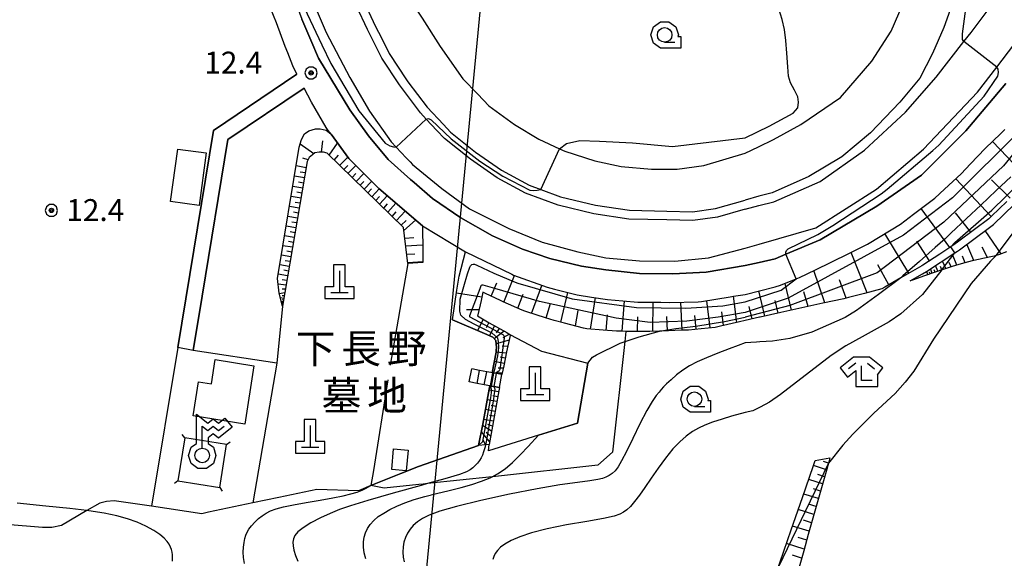
# Model space of a CAD drawing. Extents: x -10002 to -7999, y 91499 to 93000.
# Drawn here: x -8345 to -8176, y 92203 to 92295 of the extents above; entities that cross this region are included whole.
import ezdxf
from ezdxf.enums import TextEntityAlignment as Align

# ---------------------------------------------------------------- set-up
doc = ezdxf.new("R2010")
doc.units = 0
doc.header["$MEASUREMENT"] = 0
for name, color, linetype in [('2101000', 7, 'CONTINUOUS'), ('2101001', 14, 'CONTINUOUS'), ('2214000', 6, 'CONTINUOUS'), ('2214110', 191, 'CONTINUOUS'), ('2214120', 195, 'CONTINUOUS'), ('2214990', 7, 'CONTINUOUS'), ('3001000', 4, 'CONTINUOUS'), ('4201000', 1, 'CONTINUOUS'), ('4235000', 1, 'CONTINUOUS'), ('4235990', 7, 'CONTINUOUS'), ('4236000', 1, 'CONTINUOUS'), ('4265000', 1, 'CONTINUOUS'), ('6101110', 2, 'CONTINUOUS'), ('6101120', 1, 'CONTINUOUS'), ('6101990', 7, 'CONTINUOUS'), ('6110000', 1, 'CONTINUOUS'), ('6130000', 3, 'CONTINUOUS'), ('6301000', 11, 'CONTINUOUS'), ('6331000', 3, 'CONTINUOUS'), ('6333000', 3, 'CONTINUOUS'), ('7101000', 2, 'CONTINUOUS'), ('7101001', 54, 'CONTINUOUS'), ('7102000', 6, 'CONTINUOUS'), ('7102001', 214, 'CONTINUOUS'), ('7312000', 2, 'CONTINUOUS'), ('8162000', 4, 'CONTINUOUS'), ('CLIP_BOX', 6, 'CONTINUOUS')]:
    doc.layers.add(name, color=color, linetype=linetype)
doc.styles.add('Dm_Anotation', font='txt.shx', dxfattribs={"bigfont": 'pscdm.shx'})
doc.styles.add('PlotAnnotation', font='MS Gothic.ttf')

# ---------------------------------------------------------------- blocks, each defined once
blk = doc.blocks.new('731200')
at = {"layer": '7312000'}
for radius in [0.15, 0.0722]:
    blk.add_circle((0, 0), radius, dxfattribs=at)
at = {"layer": 'CLIP_BOX'}
blk.add_lwpolyline([(-0.13, 0.4), (-0.34, 0.247), (-0.421, 0), (-0.34, -0.247), (-0.13, -0.4), (0.13, -0.4), (0.34, -0.247), (0.421, 0), (0.34, 0.247), (0.13, 0.4)], close=True, dxfattribs=at)
blk = doc.blocks.new('633100')
at = {"layer": '6331000'}
blk.add_lwpolyline([(0, -0.5), (0.7, -0.5)], dxfattribs=at)
blk.add_circle((0, 0), 0.5, dxfattribs=at)
at = {"layer": 'CLIP_BOX'}
blk.add_lwpolyline([(1.1, -0.1), (1.1, -0.9), (-0.292, -0.9), (-0.766, -0.556), (-0.946, 0), (-0.766, 0.556), (-0.292, 0.9), (0.292, 0.9), (0.766, 0.556), (0.946, 0), (0.914, -0.1)], close=True, dxfattribs=at)
blk = doc.blocks.new('420100')
at = {"layer": '4201000'}
for points in [[(0, 1.5), (0, 0)], [(-0.6, 0), (0.6, 0)]]:
    blk.add_lwpolyline(points, dxfattribs=at)
at = {"layer": 'CLIP_BOX'}
blk.add_lwpolyline([(1, -0.4), (1, 0.4), (0.4, 0.4), (0.4, 1.9), (-0.4, 1.9), (-0.4, 0.4), (-1, 0.4), (-1, -0.4)], close=True, dxfattribs=at)
blk = doc.blocks.new('633300')
at = {"layer": '6333000'}
for points in [[(-0.4, 0.6), (-0.9, 0.2)], [(0.72, -0.6), (0, -0.6), (0, 0.4)], [(0.4, 0.6), (0.9, 0.2)]]:
    blk.add_lwpolyline(points, dxfattribs=at)
at = {"layer": 'CLIP_BOX'}
blk.add_lwpolyline([(0.54, 1), (-0.54, 1), (-1.462, 0.262), (-0.962, -0.362), (-0.4, 0.088), (-0.4, -1), (1.12, -1), (1.12, -0.2), (1.092, -0.2), (1.462, 0.262)], close=True, dxfattribs=at)
blk = doc.blocks.new('423600')
at = {"layer": '4236000'}
blk.add_lwpolyline([(0, 1), (0, 2.5), (0.375, 2.2), (0.75, 2.5), (1.125, 2.2), (1.5, 2.5)], dxfattribs=at)
blk.add_circle((0, 0.5), 0.5, dxfattribs=at)
at = {"layer": 'CLIP_BOX'}
blk.add_lwpolyline([(-0.4, 1.322), (-0.4, 3.332), (0.375, 2.712), (0.75, 3.012), (1.125, 2.712), (1.562, 3.062), (2.062, 2.438), (1.125, 1.688), (0.75, 1.988), (0.4, 1.708), (0.4, 1.322), (0.766, 1.056), (0.946, 0.5), (0.766, -0.056), (0.292, -0.4), (-0.292, -0.4), (-0.766, -0.056), (-0.946, 0.5), (-0.766, 1.056)], close=True, dxfattribs=at)

msp = doc.modelspace()

# ---------------------------------------------------------------- linework, layer by layer
at = {"layer": '2101000'}
for points in [[(-8219.58, 92364.13), (-8213.75, 92362.21), (-8211.04, 92360.67), (-8204.47, 92356.93), (-8195.76, 92350.14), (-8188.85, 92340.12), (-8184.88, 92330.69), (-8183.63, 92324.66), (-8183.63, 92324.64), (-8182.6, 92317.17), (-8182.8, 92311.19), (-8183.6, 92304.29), (-8184.69, 92299.02), (-8186.68, 92293.54), (-8188.59, 92289.1), (-8190.77, 92284.87), (-8194.21, 92280.74), (-8199.23, 92275.47), (-8204.14, 92271.4), (-8209.78, 92267.99), (-8216.08, 92265.23), (-8218.37, 92264.61)], [(-8218.42, 92273.11), (-8215.86, 92274.36), (-8211.18, 92276.93), (-8204.35, 92281.53), (-8198.98, 92287.78), (-8195.68, 92292.95), (-8193.08, 92299.04), (-8191.33, 92305.38), (-8190.83, 92310.62), (-8190.75, 92314.71), (-8190.97, 92319.06), (-8191.74, 92323.09), (-8191.93, 92324.07), (-8193.42, 92329.7), (-8198.28, 92338.98), (-8201.38, 92343.25), (-8205.42, 92346.97), (-8209.4, 92350.45), (-8214.53, 92352.78), (-8219.65, 92355.1)], [(-8288.53, 92339.98), (-8287.36, 92332.62), (-8285.55, 92321.99), (-8283.84, 92314.42), (-8281.52, 92306.55), (-8279.44, 92301.14), (-8278.95, 92300.23), (-8276.86, 92296.36), (-8276.09, 92295.14), (-8273.01, 92290.27), (-8269.09, 92284.73), (-8266.54, 92282.1), (-8264.63, 92280.14), (-8260.24, 92276.95), (-8256.1, 92274.39), (-8252.56, 92272.77), (-8251.6, 92272.33), (-8246.47, 92270.7), (-8241.99, 92269.73), (-8236.77, 92269.26), (-8232.36, 92269.28), (-8227.77, 92269.89), (-8220.71, 92271.99)], [(-8297.55, 92285.56), (-8298.28, 92286.98), (-8299.12, 92289.21), (-8299.54, 92290.31), (-8301.07, 92294.36), (-8302.06, 92296.89), (-8303.42, 92300.38), (-8303.6, 92300.84), (-8304.54, 92303.26), (-8306.62, 92311.9), (-8309.83, 92328.64), (-8310.87, 92331.54), (-8312.82, 92333.74), (-8315.3, 92335.46), (-8317.64, 92336.33), (-8321.05, 92336.35), (-8328.29, 92334.9), (-8337.54, 92333.04), (-8344.18, 92331.37), (-8347.73, 92330.36)], [(-8218.36, 92263.02), (-8215.78, 92263.69), (-8207.88, 92267.18), (-8200.28, 92272.54), (-8193.21, 92279.01), (-8187.95, 92285.04), (-8183.2, 92291.14), (-8181.97, 92292.72), (-8177.69, 92298.48), (-8170.16, 92308.84)], [(-8295.78, 92300.36), (-8292.54, 92292.72), (-8288.48, 92284.96), (-8285.11, 92279.23), (-8281.39, 92273.97), (-8280.53, 92273.06), (-8278.8, 92271.21), (-8278.15, 92270.51), (-8277.74, 92270.07), (-8272.69, 92265.97), (-8267.94, 92262.49), (-8261.22, 92259.07), (-8255.52, 92256.74), (-8249.42, 92255.09), (-8244.61, 92254.04), (-8238.85, 92253.58), (-8232.75, 92253.52), (-8227, 92254.09), (-8220.71, 92255.73)], [(-8285.96, 92297.8), (-8284.13, 92293.84), (-8283.02, 92291.64), (-8281.72, 92289.07), (-8278.76, 92284.57), (-8278.52, 92284.25), (-8275.21, 92279.88), (-8272.44, 92276.9), (-8271.24, 92275.62), (-8266.92, 92272.19), (-8262.46, 92269.08), (-8257.76, 92266.51), (-8255.76, 92265.78), (-8252.35, 92264.53), (-8246.36, 92263.11), (-8240.54, 92262.22), (-8234.12, 92262.07), (-8229.74, 92261.97), (-8225.79, 92262.51), (-8220.71, 92263.97)], [(-8220.71, 92262.41), (-8225.48, 92261.04), (-8229.66, 92260.47), (-8234.15, 92260.57), (-8240.67, 92260.72), (-8246.64, 92261.63), (-8252.79, 92263.09), (-8258.38, 92265.14), (-8263.25, 92267.8), (-8267.81, 92270.99), (-8272.26, 92274.51), (-8273.56, 92275.9), (-8275.38, 92277.85), (-8276.36, 92278.91), (-8278.45, 92281.67), (-8279.99, 92283.7), (-8283.02, 92288.32), (-8285.48, 92293.19), (-8287.33, 92297.19)], [(-8220.71, 92255.73), (-8218.32, 92256.42), (-8208.59, 92259.19), (-8198.18, 92265.84), (-8190.13, 92272.69), (-8180.89, 92282.45), (-8177.58, 92286.76), (-8171.73, 92294.4)], [(-8276.05, 92259.55), (-8277.89, 92261.13), (-8279.15, 92262.21), (-8283.51, 92265.94), (-8283.89, 92266.33), (-8288.15, 92270.6), (-8288.65, 92271.11), (-8291.69, 92275.24), (-8291.86, 92275.47), (-8291.9, 92275.52), (-8292.54, 92276.39), (-8295.08, 92280.73), (-8296.32, 92283.16)], [(-8218.27, 92248.42), (-8215.55, 92249.12), (-8214.63, 92249.36), (-8211.95, 92250.49), (-8211.4, 92250.72), (-8208.67, 92252.01), (-8205.94, 92253.3), (-8202.8, 92254.86), (-8199.71, 92256.39), (-8197.56, 92257.72), (-8194.1, 92259.86), (-8191.86, 92261.55), (-8188.21, 92264.31), (-8186.54, 92265.83), (-8183.67, 92268.46), (-8182.06, 92270.17), (-8179.54, 92272.83), (-8176.9, 92275.36), (-8176.18, 92276.06)], [(-8220.71, 92271.99), (-8218.42, 92273.11)], [(-8218.37, 92264.61), (-8220.71, 92263.97)], [(-8220.71, 92262.41), (-8218.36, 92263.02)], [(-8276.05, 92259.55), (-8268.68, 92255.12), (-8260.69, 92251.25), (-8260.43, 92251.12), (-8254.67, 92249.03), (-8253.39, 92248.7), (-8249.5, 92247.71), (-8247.04, 92247.35), (-8244.31, 92246.94), (-8241.66, 92246.71), (-8239.11, 92246.49), (-8235.19, 92246.45), (-8233.63, 92246.43), (-8228.74, 92246.55), (-8228.2, 92246.56), (-8223.26, 92247.39), (-8222.7, 92247.47), (-8220.71, 92247.79)], [(-8220.71, 92247.79), (-8218.27, 92248.42)]]:
    msp.add_lwpolyline(points, dxfattribs=at)
at = {"layer": '2101001'}
for points in [[(-8307.63, 92342.48), (-8307.5, 92341.72), (-8303.01, 92315.72), (-8300.7, 92306.01), (-8299.39, 92302.35), (-8296.73, 92294.96), (-8295.19, 92291.4), (-8293.85, 92288.31), (-8288.49, 92279.44), (-8285.27, 92274.96), (-8281.9, 92270.9), (-8278.06, 92267.5), (-8277.47, 92266.97), (-8274.29, 92264.26), (-8269.45, 92260.93), (-8264.02, 92257.84), (-8258.9, 92255.57), (-8254.18, 92253.96), (-8248.75, 92252.61), (-8244.59, 92252.01), (-8238.82, 92251.37), (-8233.09, 92251.31), (-8227.38, 92251.62), (-8220.71, 92252.74)], [(-8296.32, 92283.16), (-8309.38, 92274.33), (-8313.79, 92247.49), (-8315.33, 92238.17), (-8317.99, 92238.7), (-8311.83, 92275.91), (-8297.55, 92285.56)], [(-8220.71, 92252.74), (-8218.3, 92253.28), (-8215.56, 92253.9), (-8213.72, 92254.68), (-8207.86, 92257.15), (-8198.13, 92262.92), (-8190.47, 92268.25), (-8182.87, 92275.81), (-8176.01, 92283.97)]]:
    msp.add_lwpolyline(points, dxfattribs=at)
at = {"layer": '2214000'}
for points in [[(-8262.4, 92234.07), (-8263.42, 92234.26), (-8263.77, 92234.32), (-8263.95, 92234.35), (-8265, 92234.54), (-8266.23, 92234.77), (-8267.59, 92235.01)], [(-8262.84, 92231.85), (-8263.82, 92232.02), (-8264.2, 92232.09), (-8264.35, 92232.12), (-8264.46, 92232.14), (-8265.43, 92232.32), (-8266.66, 92232.54), (-8268.03, 92232.79)]]:
    msp.add_lwpolyline(points, dxfattribs=at)
at = {"layer": '2214110'}
msp.add_lwpolyline([(-8262.84, 92231.85), (-8262.4, 92234.07)], dxfattribs=at)
at = {"layer": '2214120'}
msp.add_lwpolyline([(-8268.03, 92232.79), (-8267.59, 92235.01)], dxfattribs=at)
at = {"layer": '2214990'}
for points in [[(-8266.66, 92232.54), (-8266.23, 92234.77)], [(-8265.43, 92232.32), (-8265, 92234.54)], [(-8264.2, 92232.09), (-8263.77, 92234.32)]]:
    msp.add_lwpolyline(points, dxfattribs=at)
at = {"layer": '3001000'}
for points in [[(-8314.32, 92263.03), (-8319.21, 92263.7), (-8317.97, 92272.71), (-8313.09, 92272.04)], [(-8315.34, 92226.96), (-8314.43, 92232.8), (-8312.21, 92232.46), (-8311.56, 92236.61), (-8304.93, 92235.57), (-8306.48, 92225.58)], [(-8278.8, 92217.55), (-8281.29, 92217.76), (-8280.98, 92221.3), (-8278.49, 92221.08)]]:
    msp.add_lwpolyline(points, close=True, dxfattribs=at)
at = {"layer": '4235000'}
msp.add_lwpolyline([(-8310.79, 92214.69), (-8309.63, 92222.07), (-8316.79, 92223.2), (-8317.95, 92215.83), (-8310.79, 92214.69)], close=True, dxfattribs=at)
at = {"layer": '4235990'}
for points in [[(-8316.79, 92223.2), (-8317.23, 92223.81)], [(-8309.63, 92222.07), (-8309.02, 92222.51)], [(-8317.95, 92215.83), (-8318.56, 92215.39)], [(-8310.79, 92214.69), (-8310.35, 92214.08)]]:
    msp.add_lwpolyline(points, dxfattribs=at)
at = {"layer": '4265000'}
msp.add_lwpolyline([(-8460.21, 91500), (-8349.98, 91744.43), (-8295.34, 91991.8), (-8263.67, 92321.92), (-8233.78, 92633.31), (-8219.34, 92703.81), (-8217.37, 92713.43)], dxfattribs=at)
at = {"layer": '6101110'}
for points in [[(-8278.52, 92253.07), (-8279.26, 92259.26), (-8292.38, 92271.99), (-8292.97, 92272.19), (-8293.74, 92272.19), (-8294.51, 92272.06), (-8294.91, 92271.73), (-8295.45, 92271.26), (-8295.77, 92270.57), (-8300.04, 92245.8)], [(-8175.85, 92263.75), (-8178.49, 92261.2), (-8178.96, 92260.74), (-8181.37, 92258.94), (-8184.31, 92256.74), (-8184.69, 92256.45), (-8185.45, 92255.95), (-8187.35, 92254.7), (-8190.25, 92252.8), (-8190.43, 92252.7), (-8193.6, 92250.86), (-8194.05, 92250.61), (-8196.78, 92249.03), (-8197.3, 92248.73), (-8200.27, 92247.96), (-8202.97, 92247.25), (-8203.82, 92247.06), (-8207.4, 92246.27), (-8210.99, 92245.48), (-8214.57, 92244.69), (-8218.14, 92243.9), (-8218.24, 92243.88), (-8220.71, 92243.33), (-8221.66, 92243.11), (-8224.94, 92242.35), (-8225.87, 92242.14), (-8228.27, 92241.9), (-8230.45, 92241.68), (-8231.63, 92241.64), (-8234.99, 92241.5), (-8235.41, 92241.48), (-8237.03, 92241.42), (-8238.36, 92241.43), (-8241.16, 92241.46), (-8241.72, 92241.47), (-8242.79, 92241.48), (-8245.08, 92241.67), (-8247.88, 92241.89), (-8248.42, 92242.03), (-8251.68, 92242.88), (-8253.47, 92243.34), (-8254.92, 92243.79), (-8258.13, 92244.79), (-8258.51, 92244.9), (-8258.96, 92245.1), (-8262.2, 92246.54), (-8262.64, 92246.73), (-8265.22, 92247.97), (-8265.68, 92248.19), (-8265.99, 92246.76), (-8266.53, 92244.31), (-8266.57, 92244.11), (-8264.57, 92242.95), (-8261.58, 92241.24), (-8260.99, 92240.89), (-8261.02, 92240.76), (-8261.6, 92237.97), (-8262.1, 92235.55), (-8262.4, 92234.07)], [(-8175.91, 92255.07), (-8177.11, 92254.66), (-8177.7, 92254.46), (-8178.05, 92254.34), (-8179.95, 92253.95), (-8180.4, 92253.85), (-8181.8, 92253.54), (-8183.68, 92253.01), (-8185.2, 92252.58), (-8186.92, 92252.02), (-8186.98, 92252), (-8187.97, 92251.68), (-8190.12, 92250.9), (-8191.83, 92250.27), (-8192.43, 92250.1)], [(-8262.84, 92231.85), (-8262.94, 92231.28), (-8263.45, 92228.4), (-8264.01, 92225.23), (-8264.58, 92222.06), (-8265.2, 92222), (-8266.4, 92221.88)], [(-8206.17, 92219.79), (-8206.44, 92218.85), (-8206.73, 92217.82), (-8207.52, 92215.03), (-8208.31, 92212.23), (-8209.1, 92209.43), (-8209.89, 92206.63), (-8210.68, 92203.83), (-8211.47, 92201.03), (-8212.26, 92198.23), (-8213.05, 92195.43), (-8213.84, 92192.63), (-8214.63, 92189.83), (-8215.02, 92188.46)]]:
    msp.add_lwpolyline(points, dxfattribs=at)
at = {"layer": '6101120'}
for points in [[(-8192.43, 92250.1), (-8190.31, 92251.32), (-8189.6, 92251.73), (-8184.77, 92254.9), (-8184.3, 92255.21), (-8183.97, 92255.43), (-8178.82, 92259.29), (-8178.15, 92259.79), (-8174.56, 92263.26), (-8173.32, 92264.45), (-8170.41, 92267.28), (-8167.71, 92269.9), (-8167.25, 92270.44), (-8163.38, 92274.97), (-8161.14, 92277.59), (-8158.89, 92280.47), (-8156.01, 92284.16), (-8154.66, 92286.13), (-8153.16, 92288.33)], [(-8300.04, 92245.8), (-8300.61, 92248.01), (-8300.87, 92250.54), (-8297.18, 92273.01), (-8296.78, 92274.34), (-8296.23, 92275.3), (-8295.52, 92275.85), (-8294.35, 92276.2), (-8293.55, 92276.2), (-8292.56, 92275.93), (-8291.69, 92275.24), (-8288.65, 92271.11), (-8288.15, 92270.6), (-8283.89, 92266.33), (-8283.51, 92265.94), (-8279.15, 92262.21), (-8277.89, 92261.13), (-8276.05, 92259.55), (-8275.99, 92255.16), (-8275.97, 92253.24), (-8278.52, 92253.07)], [(-8218.27, 92248.42), (-8215.55, 92249.12), (-8214.63, 92249.36), (-8211.95, 92250.49), (-8211.4, 92250.72), (-8208.67, 92252.01), (-8205.94, 92253.3), (-8202.8, 92254.86), (-8199.71, 92256.39), (-8197.56, 92257.72), (-8194.1, 92259.86), (-8191.86, 92261.55), (-8188.21, 92264.31), (-8186.54, 92265.83), (-8183.67, 92268.46), (-8182.06, 92270.17), (-8179.54, 92272.83), (-8176.9, 92275.36), (-8176.18, 92276.06)], [(-8264.09, 92234.38), (-8263.41, 92237.88), (-8263.39, 92238.17), (-8263.34, 92238.7), (-8263.46, 92239.91), (-8263.98, 92240.48), (-8265.37, 92241.07), (-8270.9, 92243.42), (-8270.12, 92248.54), (-8269.76, 92250.92), (-8268.68, 92255.12), (-8260.69, 92251.25), (-8260.43, 92251.12), (-8254.67, 92249.03), (-8253.39, 92248.7), (-8249.5, 92247.71), (-8247.04, 92247.35), (-8244.31, 92246.94), (-8241.66, 92246.71), (-8239.11, 92246.49), (-8235.19, 92246.45), (-8233.63, 92246.43), (-8228.74, 92246.55), (-8228.2, 92246.56), (-8223.26, 92247.39), (-8222.7, 92247.47), (-8220.71, 92247.79), (-8218.27, 92248.42)], [(-8262.4, 92234.07), (-8263.42, 92234.26), (-8263.77, 92234.32), (-8263.95, 92234.35), (-8264.09, 92234.38)], [(-8266.4, 92221.88), (-8265.71, 92225.53), (-8264.58, 92231.55), (-8264.46, 92232.14), (-8264.35, 92232.12), (-8264.2, 92232.09), (-8263.82, 92232.02), (-8262.84, 92231.85)], [(-8225.08, 92155.74), (-8226.36, 92155.26), (-8230.76, 92155.69), (-8231.28, 92155.74), (-8230.32, 92159.58), (-8228.64, 92164.05), (-8224.32, 92174.78), (-8220.71, 92184.42), (-8218.51, 92191.05), (-8218.16, 92192.07), (-8216.64, 92196.44), (-8215.05, 92201.01), (-8214.73, 92201.95), (-8212.81, 92207.45), (-8210.9, 92212.96), (-8209.06, 92218.28), (-8208.7, 92219.32), (-8206.17, 92219.79)]]:
    msp.add_lwpolyline(points, dxfattribs=at)
at = {"layer": '6101990'}
for points in [[(-8293.32, 92272.19), (-8293.11, 92274.11)], [(-8294.68, 92271.92), (-8297.02, 92273.55)], [(-8292.05, 92271.67), (-8290.58, 92273.73)], [(-8172.02, 92267.46), (-8178.32, 92274)], [(-8295.62, 92270.89), (-8296.53, 92271.14)], [(-8291.15, 92270.79), (-8290.43, 92271.68)], [(-8290.24, 92269.91), (-8288.8, 92271.31)], [(-8295.95, 92269.51), (-8297.71, 92269.81)], [(-8289.52, 92269.21), (-8288.83, 92269.91)], [(-8288.8, 92268.51), (-8287.44, 92269.89)], [(-8296.25, 92267.76), (-8297.99, 92268.05)], [(-8296.1, 92268.63), (-8296.98, 92268.78)], [(-8288.1, 92267.84), (-8287.43, 92268.52)], [(-8287.41, 92267.17), (-8286.08, 92268.52)], [(-8178.54, 92261.15), (-8184.6, 92267.6)], [(-8175.28, 92264.3), (-8178.46, 92267.45)], [(-8296.55, 92266.02), (-8298.28, 92266.31)], [(-8296.4, 92266.89), (-8297.27, 92267.04)], [(-8286.73, 92266.51), (-8286.07, 92267.18)], [(-8286.05, 92265.84), (-8284.74, 92267.18)], [(-8285.38, 92265.19), (-8284.74, 92265.87)], [(-8284.7, 92264.54), (-8283.47, 92265.9)], [(-8296.85, 92264.3), (-8298.56, 92264.58)], [(-8296.7, 92265.16), (-8297.56, 92265.3)], [(-8284.04, 92263.9), (-8283.41, 92264.6)], [(-8283.38, 92263.26), (-8282.07, 92264.71)], [(-8297.15, 92262.58), (-8298.85, 92262.87)], [(-8297, 92263.44), (-8297.85, 92263.58)], [(-8282.68, 92262.58), (-8282, 92263.33)], [(-8281.98, 92261.9), (-8280.58, 92263.44)], [(-8185.62, 92255.84), (-8190.54, 92262.55)], [(-8297.44, 92260.89), (-8299.12, 92261.17)], [(-8297.29, 92261.74), (-8298.14, 92261.88)], [(-8281.24, 92261.18), (-8280.52, 92261.97)], [(-8280.49, 92260.46), (-8279, 92262.09)], [(-8279.2, 92258.77), (-8277.22, 92260.55)], [(-8182.04, 92258.44), (-8184.68, 92261.78)], [(-8297.73, 92259.2), (-8299.4, 92259.48)], [(-8297.58, 92260.05), (-8298.42, 92260.19)], [(-8279.7, 92259.69), (-8278.85, 92260.45)], [(-8298.02, 92257.53), (-8299.68, 92257.81)], [(-8297.87, 92258.37), (-8298.71, 92258.51)], [(-8279.04, 92257.45), (-8277.53, 92257.55)], [(-8192.66, 92251.41), (-8196.74, 92258.23)], [(-8176.83, 92254.75), (-8179.57, 92258.73)], [(-8298.3, 92255.88), (-8299.95, 92256.15)], [(-8298.16, 92256.7), (-8298.99, 92256.84)], [(-8278.89, 92256.13), (-8276.01, 92256.32)], [(-8189.1, 92253.56), (-8191.29, 92256.94)], [(-8181.51, 92253.6), (-8182.69, 92256.39)], [(-8179.15, 92254.11), (-8180.07, 92255.89)], [(-8298.59, 92254.23), (-8300.22, 92254.51)], [(-8298.44, 92255.05), (-8299.26, 92255.19)], [(-8278.71, 92254.69), (-8277.35, 92254.78)], [(-8199.81, 92248.08), (-8202.51, 92255)], [(-8184.43, 92252.8), (-8185.19, 92254.62)], [(-8182.97, 92253.21), (-8183.45, 92254.34)], [(-8298.87, 92252.6), (-8300.49, 92252.87)], [(-8298.73, 92253.42), (-8299.54, 92253.55)], [(-8278.54, 92253.26), (-8275.97, 92253.43)], [(-8196.1, 92249.42), (-8197.95, 92252.88)], [(-8188.64, 92251.44), (-8188.93, 92252.17)], [(-8187.66, 92251.78), (-8188.07, 92252.73)], [(-8186.98, 92252), (-8187.23, 92252.56)], [(-8186.32, 92252.22), (-8186.9, 92253.5)], [(-8185.38, 92252.52), (-8185.72, 92253.29)], [(-8299.15, 92250.98), (-8300.75, 92251.25)], [(-8299.01, 92251.79), (-8299.81, 92251.93)], [(-8262.06, 92246.48), (-8260.25, 92251.05)], [(-8207.03, 92246.35), (-8208.93, 92251.89)], [(-8189.38, 92251.17), (-8189.59, 92251.74)], [(-8189.01, 92251.3), (-8189.13, 92251.63)], [(-8188.15, 92251.61), (-8188.33, 92252.03)], [(-8299.42, 92249.38), (-8300.77, 92249.55)], [(-8299.54, 92248.71), (-8300.11, 92248.72)], [(-8299.29, 92250.18), (-8300.07, 92250.31)], [(-8264.28, 92247.52), (-8263.28, 92249.77)], [(-8257.32, 92244.54), (-8255.55, 92249.35)], [(-8212.75, 92245.09), (-8213.85, 92249.69)], [(-8203.4, 92247.15), (-8204.54, 92250.29)], [(-8299.65, 92248.04), (-8300.58, 92247.9)], [(-8299.81, 92247.12), (-8300.41, 92247.22)], [(-8299.73, 92247.58), (-8300.11, 92247.55)], [(-8265.87, 92247.3), (-8270.2, 92248.01)], [(-8259.71, 92245.43), (-8258.78, 92247.81)], [(-8252.32, 92243.04), (-8251.11, 92248.12)], [(-8247.25, 92241.84), (-8246.37, 92247.25)], [(-8222.12, 92243), (-8222.69, 92247.47)], [(-8217.36, 92244.07), (-8218.34, 92248.4)], [(-8209.89, 92245.72), (-8210.64, 92248.22)], [(-8299.92, 92246.52), (-8300.24, 92246.58)], [(-8299.86, 92246.82), (-8300.09, 92246.86)], [(-8299.94, 92246.36), (-8300.07, 92246.38)], [(-8254.83, 92243.76), (-8254.06, 92246.22)], [(-8241.79, 92241.47), (-8241.4, 92246.69)], [(-8236.55, 92241.44), (-8236.46, 92246.46)], [(-8231.53, 92241.64), (-8231.75, 92246.48)], [(-8226.71, 92242.06), (-8227.3, 92246.71)], [(-8219.53, 92243.59), (-8220, 92245.72)], [(-8215.06, 92244.58), (-8215.58, 92246.78)], [(-8266.34, 92245.16), (-8268.49, 92245.16)], [(-8249.79, 92242.39), (-8249.36, 92245.01)], [(-8244.52, 92241.62), (-8244.31, 92244.27)], [(-8239.17, 92241.44), (-8239.1, 92243.96)], [(-8234.04, 92241.54), (-8234.15, 92243.99)], [(-8229.12, 92241.81), (-8229.34, 92244.17)], [(-8224.41, 92242.47), (-8224.7, 92244.79)], [(-8265.6, 92243.55), (-8266.58, 92241.58)], [(-8264.65, 92243), (-8265.11, 92242.08)], [(-8263.7, 92242.45), (-8264.56, 92240.72)], [(-8262.86, 92241.97), (-8263.4, 92241.2)], [(-8262.02, 92241.49), (-8263.72, 92240.2)], [(-8261.1, 92240.96), (-8262.27, 92240.33)], [(-8261.18, 92239.97), (-8263.4, 92239.34)], [(-8261.42, 92238.84), (-8262.39, 92238.9)], [(-8261.65, 92237.71), (-8263.41, 92237.91)], [(-8261.83, 92236.85), (-8262.69, 92237.02)], [(-8262.01, 92235.98), (-8263.72, 92236.27)], [(-8262.36, 92234.28), (-8263.72, 92234.31)], [(-8262.18, 92235.13), (-8263.06, 92235.15)], [(-8262.98, 92231.07), (-8264.61, 92231.37)], [(-8263.12, 92230.25), (-8263.95, 92230.4)], [(-8263.27, 92229.42), (-8264.92, 92229.72)], [(-8263.42, 92228.58), (-8264.25, 92228.73)], [(-8263.57, 92227.74), (-8265.24, 92228.05)], [(-8263.72, 92226.9), (-8264.56, 92227.05)], [(-8264.17, 92224.36), (-8265.75, 92225.32)], [(-8263.86, 92226.05), (-8265.55, 92226.36)], [(-8264.01, 92225.21), (-8264.84, 92225.5)], [(-8264.49, 92222.54), (-8265.94, 92224.31)], [(-8264.33, 92223.45), (-8265.09, 92224.13)], [(-8265.23, 92222), (-8265.64, 92222.84)], [(-8206.75, 92217.75), (-8209, 92218.46)], [(-8206.43, 92218.88), (-8207.29, 92219.15)], [(-8207.09, 92216.54), (-8208.25, 92216.91)], [(-8207.43, 92215.34), (-8209.82, 92216.09)], [(-8208.15, 92212.79), (-8210.68, 92213.58)], [(-8207.79, 92214.06), (-8209.02, 92214.45)], [(-8208.54, 92211.43), (-8209.84, 92211.84)], [(-8208.92, 92210.07), (-8211.61, 92210.92)], [(-8209.32, 92208.63), (-8210.71, 92209.07)], [(-8209.73, 92207.19), (-8212.59, 92208.09)], [(-8210.6, 92204.13), (-8213.64, 92205.08)], [(-8210.16, 92205.66), (-8211.64, 92206.12)], [(-8211.03, 92202.59), (-8212.6, 92203.09)]]:
    msp.add_lwpolyline(points, dxfattribs=at)
at = {"layer": '6110000'}
for points in [[(-8300.04, 92245.8), (-8300.97, 92236), (-8305.1, 92212.06)], [(-8270.9, 92243.42), (-8265.37, 92241.07), (-8263.98, 92240.48), (-8263.46, 92239.91), (-8263.34, 92238.7), (-8263.39, 92238.17), (-8263.41, 92237.88), (-8264.09, 92234.38)], [(-8260.99, 92240.89), (-8260.95, 92240.87), (-8255.63, 92238.07), (-8247.7, 92236), (-8249.44, 92225.75), (-8256.14, 92223.67), (-8264.72, 92221.01), (-8264.58, 92222.06)], [(-8264.46, 92232.14), (-8264.58, 92231.55), (-8265.71, 92225.53), (-8266.4, 92221.88), (-8276.73, 92218.29), (-8276.88, 92218.24), (-8277.86, 92217.84), (-8279.72, 92217.09), (-8284.86, 92215.02)]]:
    msp.add_lwpolyline(points, dxfattribs=at)
at = {"layer": '6130000'}
for points in [[(-8176.01, 92283.97), (-8182.87, 92275.81), (-8190.47, 92268.25), (-8198.13, 92262.92), (-8207.86, 92257.15), (-8213.72, 92254.68), (-8215.56, 92253.9), (-8218.3, 92253.28), (-8220.71, 92252.74), (-8227.38, 92251.62), (-8233.09, 92251.31), (-8238.82, 92251.37), (-8244.59, 92252.01), (-8248.75, 92252.61), (-8254.18, 92253.96), (-8258.9, 92255.57), (-8264.02, 92257.84), (-8269.45, 92260.93), (-8274.29, 92264.26), (-8277.47, 92266.97), (-8278.06, 92267.5), (-8281.9, 92270.9), (-8285.27, 92274.96), (-8288.49, 92279.44), (-8293.85, 92288.31), (-8295.19, 92291.4), (-8296.73, 92294.96)], [(-8297.55, 92285.56), (-8311.83, 92275.91), (-8317.99, 92238.7), (-8322.5, 92211.48)], [(-8300.97, 92236), (-8315.33, 92238.17), (-8313.79, 92247.49), (-8309.38, 92274.33), (-8296.32, 92283.16)], [(-8278.52, 92253.07), (-8281.54, 92235.66)], [(-8281.95, 92233.16), (-8284.44, 92217.63), (-8284.86, 92215.02)], [(-8243.47, 92220.73), (-8245.97, 92218.5), (-8263.53, 92216.61), (-8264.11, 92216.55), (-8275.15, 92215.36), (-8275.9, 92215.28), (-8276.65, 92215.2), (-8282.6, 92214.56), (-8284.86, 92215.02), (-8287.01, 92214.14), (-8294.12, 92214.35), (-8300.64, 92212.99), (-8305.1, 92212.06)]]:
    msp.add_lwpolyline(points, dxfattribs=at)
at = {"layer": '6301000'}
for points in [[(-8241.16, 92241.46), (-8241.35, 92239.71), (-8243.47, 92220.73)], [(-8305.1, 92212.06), (-8312.7, 92210.45), (-8313.83, 92210.2), (-8322.5, 92211.48), (-8328.86, 92212.41), (-8330.2, 92212.3), (-8331.35, 92212.03), (-8333.56, 92210.73), (-8337.93, 92208.16), (-8339.58, 92207.83), (-8341.17, 92207.82), (-8354.36, 92208.91), (-8357.11, 92209.62), (-8361.04, 92211.65), (-8364.28, 92208.59)]]:
    msp.add_lwpolyline(points, dxfattribs=at)
at = {"layer": '7101000'}
for points in [[(-8194.05, 92250.61), (-8197.83, 92247.77), (-8201.64, 92245.02), (-8203.55, 92243.85), (-8209.26, 92241.31), (-8213.07, 92240.25), (-8216.04, 92239.8), (-8218.21, 92239.66)], [(-8220.71, 92239.49), (-8221.91, 92239.04), (-8223.45, 92238.46), (-8225.39, 92237.71), (-8227.33, 92236.93), (-8228.94, 92236.22), (-8230.26, 92235.53), (-8231.41, 92234.8), (-8232.48, 92233.99), (-8233.42, 92233.17), (-8234.17, 92232.46), (-8234.69, 92231.93), (-8235.09, 92231.51), (-8235.48, 92231.06), (-8235.99, 92230.44), (-8236.67, 92229.45), (-8237.58, 92227.88), (-8238.74, 92225.63), (-8239.98, 92223.11), (-8241.08, 92220.85), (-8241.9, 92219.26), (-8242.5, 92218.24), (-8243.01, 92217.58), (-8243.51, 92217.1), (-8244.04, 92216.73), (-8244.57, 92216.45), (-8245.14, 92216.23), (-8245.98, 92216.04), (-8247.35, 92215.83), (-8249.48, 92215.55), (-8252.48, 92215.13), (-8256.39, 92214.47), (-8261.12, 92213.53), (-8266, 92212.46), (-8270.19, 92211.45), (-8273.08, 92210.63), (-8274.88, 92209.98), (-8276.04, 92209.39), (-8276.91, 92208.79), (-8277.61, 92208.17), (-8278.16, 92207.53), (-8278.6, 92206.85), (-8278.95, 92206.13), (-8279.2, 92205.35), (-8279.36, 92204.5), (-8279.41, 92203.62), (-8279.36, 92202.76), (-8279.19, 92201.97)], [(-8218.21, 92239.66), (-8218.78, 92239.62), (-8220.71, 92239.49)]]:
    msp.add_lwpolyline(points, dxfattribs=at)
at = {"layer": '7101001'}
msp.add_lwpolyline([(-8175.17, 92267.96), (-8177.66, 92265.62), (-8180.33, 92263.1), (-8182.77, 92260.81), (-8185.46, 92258.28), (-8186.45, 92257.35), (-8188.12, 92255.86), (-8190.85, 92253.44), (-8193.66, 92250.96), (-8194.05, 92250.61)], dxfattribs=at)
at = {"layer": '7102000'}
for points in [[(-8183.2, 92291.14), (-8183.44, 92291.5), (-8183.48, 92291.95), (-8183.44, 92292.49), (-8181.38, 92307.97), (-8181.05, 92312.38), (-8181.05, 92315.97), (-8181.33, 92320.2), (-8181.81, 92323.43), (-8182.16, 92324.19), (-8182.72, 92324.53), (-8183.63, 92324.64)], [(-8220.71, 92274.64), (-8216.59, 92276.62), (-8212.46, 92278.84), (-8211.66, 92279.76), (-8211.55, 92280.78), (-8211.66, 92281.69), (-8212.23, 92282.83), (-8212.91, 92284.09), (-8213.26, 92285.23), (-8213.42, 92286.82), (-8213.58, 92289.14), (-8213.74, 92291.3), (-8213.98, 92293.23), (-8214.38, 92294.91), (-8214.93, 92296.78), (-8215.75, 92298.49), (-8216.96, 92300.14), (-8219.68, 92302.86), (-8220.71, 92303.72)], [(-8299.39, 92302.35), (-8299.07, 92302.18), (-8298.84, 92302.03), (-8298.31, 92301.29), (-8293.3, 92290.56), (-8291.73, 92287.39), (-8286.92, 92279.28), (-8282.42, 92273.72), (-8281.6, 92273.29), (-8280.98, 92273.12), (-8280.53, 92273.06)], [(-8213.72, 92254.68), (-8213.71, 92255.05), (-8213.6, 92255.34), (-8213.36, 92255.61), (-8208.28, 92258.06), (-8205.67, 92259.61), (-8197.41, 92265.01), (-8196.39, 92265.82), (-8188.52, 92272.47), (-8187.5, 92273.38), (-8179.75, 92281.76), (-8177.38, 92285.2), (-8177.28, 92285.81), (-8177.33, 92286.41), (-8177.58, 92286.76)], [(-8252.56, 92272.77), (-8251.36, 92273.69), (-8249.05, 92274.17), (-8245.67, 92274.04), (-8240.01, 92273.77), (-8233.15, 92273.14), (-8220.71, 92274.64)], [(-8177.7, 92254.46), (-8178.68, 92253.48), (-8181.96, 92249.67), (-8188.41, 92240.15), (-8191.8, 92234.64), (-8193.28, 92232.74), (-8194.98, 92230.83), (-8198.68, 92227.45), (-8202.27, 92223.85), (-8203.96, 92221.94), (-8206.44, 92218.85)], [(-8186.98, 92252), (-8190.32, 92247.77), (-8194.02, 92244.49), (-8196.03, 92243.11), (-8200.66, 92240.54), (-8203.44, 92238.97), (-8205.98, 92237.33), (-8214.65, 92230.62), (-8216.56, 92229.35), (-8218.14, 92228.47)], [(-8247.7, 92236), (-8246.88, 92237.06), (-8246.22, 92237.45), (-8242.12, 92239.45), (-8238.88, 92240.54), (-8235.41, 92241.48)], [(-8218.14, 92228.47), (-8218.46, 92228.29), (-8219.39, 92227.86), (-8220.71, 92227.55)], [(-8220.71, 92227.55), (-8223.04, 92226.9), (-8224.67, 92226.42), (-8226.29, 92225.91), (-8227.62, 92225.41), (-8228.72, 92224.89), (-8229.74, 92224.28), (-8230.8, 92223.52), (-8231.92, 92222.55), (-8233.11, 92221.3), (-8234.36, 92219.74), (-8235.62, 92218.01), (-8236.82, 92216.29), (-8237.89, 92214.72), (-8238.84, 92213.36), (-8239.67, 92212.27), (-8240.38, 92211.46), (-8241.01, 92210.88), (-8241.59, 92210.46), (-8242.19, 92210.11), (-8243.19, 92209.77), (-8245.01, 92209.38), (-8247.88, 92208.88), (-8251.32, 92208.28), (-8254.65, 92207.63), (-8257.34, 92206.94), (-8259.36, 92206.25), (-8260.84, 92205.59), (-8261.91, 92204.99), (-8262.65, 92204.44), (-8263.16, 92203.91), (-8263.54, 92203.4), (-8263.8, 92202.88), (-8263.98, 92202.33)], [(-8285.75, 92202.47), (-8286.02, 92203.48), (-8286.13, 92204.46), (-8286.13, 92205.37), (-8286.03, 92206.19), (-8285.82, 92206.94), (-8285.48, 92207.65), (-8285, 92208.35), (-8284.37, 92209.04), (-8283.6, 92209.7), (-8282.68, 92210.32), (-8281.62, 92210.92), (-8280.41, 92211.5), (-8279.03, 92212.07), (-8277.46, 92212.62), (-8275.65, 92213.16), (-8273.61, 92213.68), (-8271.47, 92214.19), (-8269.4, 92214.7), (-8267.54, 92215.21), (-8265.91, 92215.76), (-8264.45, 92216.37), (-8264.11, 92216.55), (-8263.14, 92217.06), (-8261.87, 92217.92), (-8260.57, 92219.01), (-8259.2, 92220.36), (-8257.9, 92221.73), (-8256.14, 92223.67)], [(-8265.2, 92222), (-8265.28, 92221.69), (-8265.39, 92221.3), (-8265.55, 92220.79), (-8265.74, 92220.25), (-8265.97, 92219.76), (-8266.25, 92219.31), (-8266.58, 92218.88), (-8266.97, 92218.46), (-8267.41, 92218.06), (-8267.88, 92217.71), (-8268.47, 92217.39), (-8269.7, 92216.95), (-8272.19, 92216.2), (-8275.15, 92215.36), (-8276.28, 92215.04), (-8281.08, 92213.7), (-8285.4, 92212.47), (-8288.35, 92211.58), (-8290.28, 92210.91), (-8291.83, 92210.26), (-8293.49, 92209.48), (-8295.14, 92208.63), (-8296.51, 92207.81), (-8297.4, 92207.1), (-8297.89, 92206.48), (-8298.13, 92205.91), (-8298.23, 92205.34), (-8298.22, 92204.72), (-8298.07, 92203.97), (-8297.79, 92203.05), (-8297.4, 92202.04)], [(-8306.54, 92201.65), (-8306.72, 92202.7), (-8306.76, 92203.6), (-8306.71, 92204.45), (-8306.61, 92205.25), (-8306.47, 92205.95), (-8306.32, 92206.52), (-8306.11, 92207.03), (-8305.79, 92207.55), (-8305.33, 92208.15), (-8304.76, 92208.77), (-8304.15, 92209.36), (-8303.52, 92209.86), (-8302.85, 92210.29), (-8302.07, 92210.67), (-8301.1, 92211.02), (-8299.84, 92211.37), (-8298.14, 92211.73), (-8295.96, 92212.12), (-8293.58, 92212.53), (-8291.37, 92212.91), (-8289.63, 92213.26), (-8288.3, 92213.59), (-8287.25, 92213.91), (-8286.38, 92214.26), (-8285.7, 92214.58), (-8284.86, 92215.02)], [(-8318.89, 92202.09), (-8318.87, 92202.64), (-8318.89, 92203.13), (-8318.95, 92203.6), (-8319.06, 92204.04), (-8319.24, 92204.49), (-8319.47, 92204.96), (-8319.8, 92205.45), (-8320.29, 92206), (-8321.04, 92206.63), (-8322.1, 92207.33), (-8323.43, 92208.07), (-8324.93, 92208.76), (-8326.57, 92209.35), (-8328.42, 92209.85), (-8330.59, 92210.29), (-8333.23, 92210.69), (-8333.56, 92210.73), (-8336.49, 92211.09), (-8340.58, 92211.52), (-8345.49, 92212)]]:
    msp.add_lwpolyline(points, dxfattribs=at)
at = {"layer": '7102001'}
for points in [[(-8108.35, 92342.95), (-8112.86, 92342.55), (-8118.84, 92340.43), (-8127.22, 92333.54), (-8138.21, 92320.8), (-8153.02, 92303.14), (-8160.56, 92291.84), (-8173.38, 92276.07), (-8185.16, 92264.34), (-8193.54, 92257.93), (-8213.33, 92247.17), (-8220.71, 92244.68)], [(-8111.61, 92339.49), (-8117.47, 92337.65), (-8125.19, 92332.03), (-8130.91, 92326.57), (-8139.54, 92317.94), (-8151.71, 92302.6), (-8162.12, 92287.26), (-8176.4, 92269.81), (-8186.63, 92260.19), (-8198.08, 92251.48), (-8213.06, 92245.92), (-8220.71, 92243.87)], [(-8186.98, 92252), (-8184.77, 92254.9), (-8185.46, 92255.94), (-8184.76, 92256.67), (-8178.44, 92262.22), (-8173.68, 92266.89), (-8159.37, 92284.12), (-8150.77, 92296.71), (-8146.28, 92304.03), (-8136.19, 92318.31), (-8127.76, 92325.06), (-8122.19, 92327.87)], [(-8177.58, 92286.76), (-8183.2, 92291.14)], [(-8177.7, 92254.46), (-8154.1, 92285.84)], [(-8280.53, 92273.06), (-8275.38, 92277.85)], [(-8275.38, 92277.85), (-8274.99, 92277.95), (-8274.53, 92277.71), (-8271.12, 92274.47), (-8266.18, 92270.65), (-8262.24, 92268.09), (-8257.65, 92265.65), (-8257, 92265.62), (-8256.36, 92265.66), (-8255.76, 92265.78)], [(-8255.76, 92265.78), (-8252.56, 92272.77)], [(-8211.95, 92250.49), (-8213.72, 92254.68)], [(-8284.86, 92215.02), (-8279.72, 92217.09), (-8277.86, 92217.84), (-8276.88, 92218.24), (-8276.73, 92218.29), (-8266.4, 92221.88), (-8265.7, 92222.61), (-8264.33, 92230.09), (-8264.21, 92231.01), (-8264.21, 92231.5), (-8264.35, 92232.12), (-8263.95, 92234.35), (-8263.72, 92234.57), (-8263.66, 92234.67), (-8263.11, 92237.25), (-8262.93, 92238.64), (-8263.01, 92239.74), (-8263.11, 92240.32), (-8264.1, 92241.18), (-8267.19, 92242.69), (-8268.68, 92243.52), (-8269.46, 92244.24), (-8269.61, 92244.94), (-8269.55, 92247), (-8268.29, 92251.34), (-8267.91, 92252.48), (-8267.78, 92252.72), (-8267.57, 92252.91), (-8267.34, 92252.97), (-8267.12, 92252.97), (-8266.73, 92252.8), (-8263.8, 92251.42), (-8260.16, 92249.87), (-8259.66, 92249.7), (-8250.36, 92247.02), (-8239.32, 92245.53), (-8230.86, 92245.45), (-8224.53, 92245.83), (-8220.71, 92246.54)], [(-8220.71, 92246.54), (-8214.55, 92248.5), (-8211.95, 92250.49)], [(-8220.71, 92244.68), (-8225.35, 92243.92), (-8230.69, 92243.2), (-8237.02, 92243), (-8242.8, 92243.72), (-8255.97, 92246.57), (-8263.61, 92248.79), (-8265.24, 92249.25), (-8265.65, 92249.36), (-8265.81, 92249.38), (-8265.88, 92249.38), (-8265.94, 92249.35), (-8266.03, 92249.24), (-8266.21, 92248.78), (-8267.95, 92244.1), (-8267.95, 92244.02), (-8267.89, 92243.94), (-8262.23, 92240.9), (-8262.09, 92240.74), (-8262.04, 92240.59), (-8262.04, 92240.32), (-8262.79, 92234.93), (-8262.82, 92234.8), (-8262.88, 92234.7), (-8262.96, 92234.62), (-8263.25, 92234.44), (-8263.33, 92234.39), (-8263.42, 92234.26), (-8263.82, 92232.02), (-8263.8, 92231.94), (-8263.72, 92231.82), (-8263.67, 92231.73), (-8263.64, 92231.61), (-8263.64, 92231.53), (-8263.79, 92230.39), (-8263.88, 92229.84), (-8265.13, 92222.55), (-8265.2, 92222)], [(-8235.41, 92241.48), (-8232.62, 92241.97), (-8229.16, 92242.33), (-8224.23, 92243.18), (-8220.71, 92243.87)], [(-8256.14, 92223.67), (-8249.44, 92225.75), (-8247.7, 92236)], [(-8206.44, 92218.85), (-8215.05, 92201.01)]]:
    msp.add_lwpolyline(points, dxfattribs=at)

# ---------------------------------------------------------------- block references
at = {"layer": '4201000', "xscale": 2.5, "yscale": 2.5, "zscale": 2.5}
for p in [(-8290.26, 92248.11), (-8256.71, 92230.63), (-8295.29, 92221.59)]:
    msp.add_blockref('420100', p, dxfattribs=at)
at = {"layer": '4236000', "xscale": 2.5, "yscale": 2.5, "zscale": 2.5}
msp.add_blockref('423600', (-8313.79, 92218.95), dxfattribs=at)
at = {"layer": '6331000', "xscale": 2.5, "yscale": 2.5, "zscale": 2.5}
for p in [(-8234.51, 92292.28), (-8229.4, 92229.84)]:
    msp.add_blockref('633100', p, dxfattribs=at)
at = {"layer": '6333000', "xscale": 2.5, "yscale": 2.5, "zscale": 2.5}
msp.add_blockref('633300', (-8200.76, 92234.53), dxfattribs=at)
at = {"layer": '7312000', "xscale": 2.5, "yscale": 2.5, "zscale": 2.5}
for p in [(-8295.13, 92285.77, 12.41), (-8339.63, 92262.19, 12.43)]:
    msp.add_blockref('731200', p, dxfattribs=at)

# ---------------------------------------------------------------- texts
at = {"layer": '7312000', "style": 'Dm_Anotation'}
for p in [(-8313.43, 92285.66), (-8337.09, 92260.38)]:
    msp.add_text('12.4', height=3.75, dxfattribs=at).set_placement(p)
at = {"layer": '8162000', "style": 'PlotAnnotation'}
for s, p in [('下', (-8294.36, 92238.52)), ('長', (-8286.54, 92238.52)), ('野', (-8278.73, 92238.52)), ('墓', (-8289.92, 92230.44)), ('地', (-8282.1, 92230.44))]:
    msp.add_text(s, height=5, dxfattribs=at).set_placement(p, align=Align.MIDDLE_CENTER)

doc.saveas('drawing.dxf')
